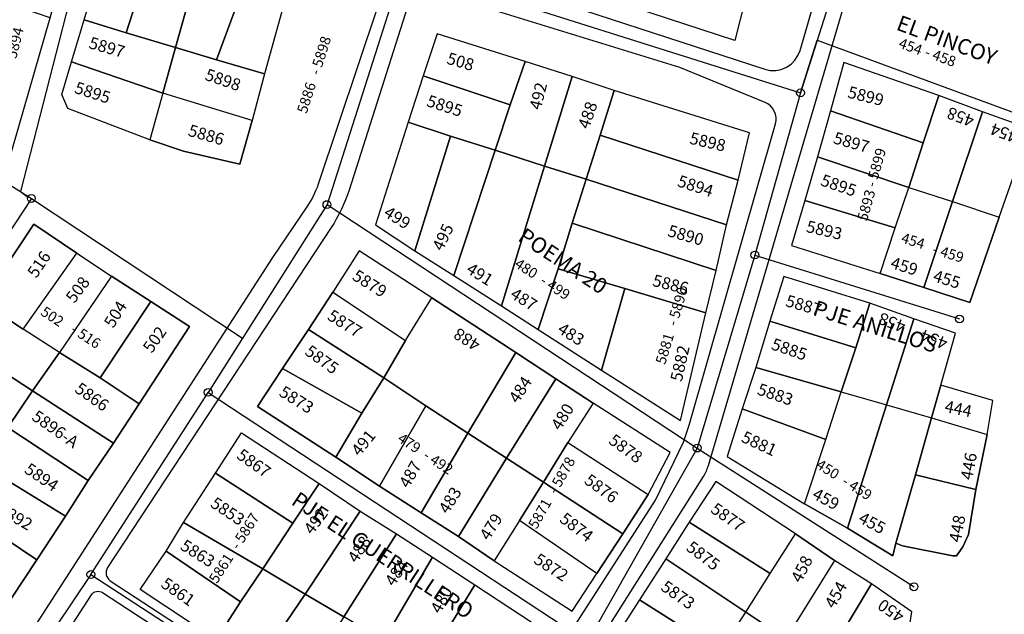
# Model space of a CAD drawing. Extents: x 341800 to 352600, y 6302200 to 6313675.
# Drawn here: x 348268 to 348457, y 6306441 to 6306556 of the extents above; entities that cross this region are included whole.
import ezdxf

# ---------------------------------------------------------------- set-up
doc = ezdxf.new("R2010")
doc.units = 0
doc.header["$MEASUREMENT"] = 0
doc.layers.get('0').update_dxf_attribs({"linetype": 'CONTINUOUS'})
for name, color, linetype in [('1010', 7, 'CONTINUOUS'), ('1400', 7, 'CONTINUOUS'), ('1500', 7, 'CONTINUOUS'), ('2000', 7, 'CONTINUOUS'), ('2510', 7, 'CONTINUOUS'), ('LIMITE_PREDIAL', 7, 'CONTINUOUS')]:
    doc.layers.add(name, color=color, linetype=linetype)

msp = doc.modelspace()

# ---------------------------------------------------------------- linework, layer by layer
at = {"color": 10}
for points in [[(348451.06, 6306672.41), (348442.59, 6306635.02), (348435.54, 6306596.92), (348418.04, 6306541.94)], [(348283.85, 6306585.8), (348267.72, 6306522.89), (348269, 6306521.98), (348269.8, 6306521.58)], [(348341.41, 6306566.15), (348326.78, 6306520.39)], [(348341.41, 6306566.15), (348418.04, 6306541.94)], [(348418.04, 6306541.94), (348421.27, 6306552.09), (348461.94, 6306537.15)], [(348228.46, 6306547.67), (348269.8, 6306521.58)], [(348418.04, 6306541.94), (348409.26, 6306510.67)], [(348269.8, 6306521.58), (348216.42, 6306440.51)], [(348269.8, 6306521.58), (348310.49, 6306494.63), (348303.89, 6306484.2)], [(348326.78, 6306520.39), (348303.89, 6306484.2)], [(348326.78, 6306520.39), (348303.89, 6306484.2)], [(348326.78, 6306520.39), (348398.14, 6306473.46)], [(348409.26, 6306510.67), (348398.14, 6306473.46)], [(348409.26, 6306510.67), (348448.69, 6306498.34)], [(348281.28, 6306449.08), (348303.89, 6306484.2)], [(348303.89, 6306484.2), (348376.98, 6306436.07)], [(348398.14, 6306473.46), (348376.98, 6306436.07)], [(348398.14, 6306473.46), (348439.91, 6306446.72)], [(348281.28, 6306449.08), (348257.6, 6306413.96)], [(348281.28, 6306449.08), (348354.23, 6306401.5)]]:
    msp.add_lwpolyline(points, dxfattribs=at)
at = {"layer": '1400', "color": 2}
for points in [[(348370.45, 6306666.4), (348341.75, 6306681.5), (348362.85, 6306714.2), (348373.55, 6306710.4), (348377.75, 6306709.2), (348391.55, 6306701.4), (348436.25, 6306672.2), (348440.15, 6306668.8), (348419.55, 6306590), (348410.45, 6306559.3), (348407.45, 6306560.2), (348405.35, 6306552), (348334.95, 6306575.1), (348370.45, 6306666.4)], [(348233.25, 6306547.9), (348241.05, 6306543.1), (348248.75, 6306538.5), (348257.35, 6306533.3), (348265.35, 6306528.3), (348273.45, 6306556.4), (348278.85, 6306576.2), (348271.15, 6306578.6), (348262.15, 6306581.6), (348253.45, 6306584.4), (348244.75, 6306587.3), (348238.95, 6306567.6), (348233.25, 6306547.9)], [(348285.35, 6306574.2), (348293.75, 6306571.2), (348302.45, 6306568.1), (348311.65, 6306565), (348319.35, 6306562.3), (348314.75, 6306545.6), (348312.35, 6306536.6), (348309.95, 6306528.2), (348299.15, 6306530.7), (348292.65, 6306532.9), (348276.85, 6306538.9), (348275.65, 6306541.6), (348277.55, 6306547.9), (348279.95, 6306556), (348285.35, 6306574.2)], [(348342.4, 6306536.3), (348336.1, 6306516.5), (348343.7, 6306511.5), (348351.2, 6306506.7), (348360.4, 6306500.9), (348367.5, 6306496.3), (348379.7, 6306488.5), (348394.9, 6306478.8), (348399.8, 6306499.5), (348401.8, 6306507.7), (348403.8, 6306516.5), (348406, 6306525.1), (348408.2, 6306534.2), (348382.1, 6306542.4), (348374, 6306545.1), (348365, 6306548), (348348, 6306553.3), (348345.3, 6306545.2), (348342.4, 6306536.3)], [(348462.3, 6306535), (348453.1, 6306538.3), (348444.7, 6306541.4), (348426.4, 6306547.8), (348423.8, 6306538.5), (348421.3, 6306529.6), (348418.9, 6306521.2), (348416.3, 6306512.5), (348433.4, 6306507.1), (348441.8, 6306504.4), (348450.7, 6306501.5), (348456.3, 6306518), (348462.3, 6306535)], [(348260.25, 6306501.6), (348270.25, 6306516.6), (348278.55, 6306511), (348285.25, 6306506.6), (348292.85, 6306501.7), (348300.25, 6306496.9), (348290.55, 6306482), (348285.65, 6306474.4), (348280.75, 6306467.2), (348276.35, 6306460.3)], [(348352.1, 6306456.4), (348359, 6306451.7), (348374, 6306442), (348378.8, 6306449.3), (348383.8, 6306456.9), (348388.7, 6306464.5), (348392.9, 6306472.6), (348378.1, 6306482.1), (348370.9, 6306486.8), (348363.2, 6306491.9), (348347, 6306502.4), (348333, 6306511.5), (348327.9, 6306503.5), (348323.2, 6306496.3), (348318.2, 6306488.8), (348313.4, 6306481.5), (348328.5, 6306471.7), (348336.9, 6306466.1), (348344.9, 6306461), (348352.1, 6306456.4)], [(348447.9, 6306495.6), (348439.9, 6306498.4), (348431.4, 6306501.4), (348414.8, 6306506.5), (348412.1, 6306497.9), (348409.4, 6306489), (348406.8, 6306481), (348403.9, 6306471.8), (348418.8, 6306462.7), (348427.1, 6306458), (348435.8, 6306452.7), (348436.4, 6306455.1), (348437.7, 6306454.6), (348447.4, 6306452.7), (348448.1, 6306452.7), (348449.3, 6306454.4), (348450.4, 6306456.8), (348451.8, 6306465.5), (348454, 6306476.1), (348455.1, 6306482.6), (348445.1, 6306485.6), (348447.9, 6306495.6)], [(348340.2, 6306456.9), (348347.1, 6306452.4), (348355.3, 6306447.1), (348370.8, 6306436.9), (348366, 6306429.8), (348361.2, 6306422.5), (348355.9, 6306414.2), (348351.1, 6306406.8), (348336.6, 6306416.3), (348328.7, 6306421.4), (348320.9, 6306426.5), (348313.2, 6306431.5), (348305.4, 6306436.5), (348290.8, 6306446.2), (348295.8, 6306453.6), (348299.1, 6306459.1), (348305.3, 6306468.6), (348310.3, 6306476.4), (348325.3, 6306466.6), (348333.2, 6306461.3), (348340.2, 6306456.9)], [(348438.6, 6306427.4), (348437.5, 6306429.3), (348439.5, 6306441.9), (348431.7, 6306447.3), (348424.6, 6306451.8), (348417.1, 6306456.9), (348401.7, 6306467), (348396.6, 6306459.2), (348392.1, 6306452.1), (348387, 6306444.2), (348382.1, 6306436.6), (348397.6, 6306426.4), (348405.4, 6306421.5), (348413.1, 6306416.5), (348419.2, 6306412.4), (348429, 6306406), (348436.6, 6306421.9), (348438.6, 6306427.4)], [(348276.35, 6306460.3), (348270.85, 6306451.9), (348265.95, 6306444.5)]]:
    msp.add_lwpolyline(points, dxfattribs=at)
at = {"layer": '1500'}
for centre in [(348418.03, 6306541.94), (348269.79, 6306521.58), (348326.77, 6306520.39), (348409.25, 6306510.67), (348448.68, 6306498.34), (348303.88, 6306484.2), (348398.13, 6306473.46), (348281.27, 6306449.08), (348439.9, 6306446.72)]:
    msp.add_circle(centre, 0.759, dxfattribs=at)
at = {"layer": '2000', "color": 1}
for points in [[(348361.55, 6306719.3), (348327.75, 6306667.5), (348316.55, 6306649.5), (348291.85, 6306592.15), (348291.49, 6306590.98), (348291.37, 6306589.76), (348291.51, 6306588.55), (348291.9, 6306587.38), (348292.52, 6306586.32), (348293.34, 6306585.42), (348294.33, 6306584.7), (348295.45, 6306584.2), (348411.16, 6306546.5), (348412.2, 6306546.27), (348413.27, 6306546.26), (348414.33, 6306546.46), (348415.32, 6306546.86), (348416.21, 6306547.45), (348416.96, 6306548.21), (348417.55, 6306549.11), (348417.95, 6306550.1), (348424.65, 6306573.3)], [(348439.1, 6306602.1), (348400.23, 6306470.05), (348400.14, 6306469.78), (348400.05, 6306469.51), (348399.95, 6306469.25), (348399.83, 6306468.99), (348399.71, 6306468.74), (348399.58, 6306468.49), (348399.45, 6306468.24), (348399.3, 6306468), (348356.2, 6306399.7)], [(348390.1, 6306463.4), (348395.5, 6306474.6), (348396.6, 6306477.9), (348413.21, 6306535.97), (348413.32, 6306536.59), (348413.33, 6306537.21), (348413.21, 6306537.83), (348412.99, 6306538.42), (348412.67, 6306538.96), (348412.25, 6306539.43), (348411.76, 6306539.81), (348411.2, 6306540.1), (348394.8, 6306546.8), (348348, 6306561.3)], [(348245.25, 6306399.9), (348246.65, 6306402.2), (348316.35, 6306510.2), (348322.95, 6306519.93), (348323.29, 6306520.45), (348323.61, 6306520.98), (348323.91, 6306521.52), (348324.2, 6306522.08), (348324.46, 6306522.64), (348324.71, 6306523.21), (348324.94, 6306523.78), (348325.14, 6306524.37), (348336.65, 6306558.68)], [(348342.26, 6306558.31), (348331.04, 6306523.2), (348330.72, 6306522.25), (348330.36, 6306521.31), (348329.98, 6306520.39), (348329.56, 6306519.48), (348329.12, 6306518.59), (348328.64, 6306517.71), (348328.13, 6306516.84), (348327.6, 6306516), (348284.5, 6306450.4), (348284.33, 6306450.08), (348284.23, 6306449.74), (348284.2, 6306449.39), (348284.24, 6306449.03), (348284.35, 6306448.69), (348284.52, 6306448.38), (348284.75, 6306448.1), (348285.02, 6306447.88), (348350.8, 6306404.9)], [(348352.79, 6306405.32), (348390.1, 6306463.4)], [(348281.36, 6306445.15), (348281.55, 6306445.38), (348281.78, 6306445.58), (348282.05, 6306445.73), (348282.34, 6306445.82), (348282.64, 6306445.85), (348282.94, 6306445.82), (348283.23, 6306445.74), (348283.5, 6306445.6), (348349.3, 6306402.6)], [(348261.79, 6306414.99), (348281.36, 6306445.15)]]:
    msp.add_lwpolyline(points, dxfattribs=at)
at = {"layer": 'LIMITE_PREDIAL', "color": 4}
for points in [[(348334.95, 6306575.1), (348370.45, 6306666.4), (348341.75, 6306681.5), (348362.85, 6306714.2), (348373.55, 6306710.4), (348377.75, 6306709.2), (348391.55, 6306701.4), (348436.25, 6306672.2), (348440.15, 6306668.8), (348419.55, 6306590), (348410.45, 6306559.3), (348407.45, 6306560.2), (348405.35, 6306552), (348334.95, 6306575.1)], [(348293.75, 6306571.2), (348288.05, 6306553.5), (348279.95, 6306556), (348285.35, 6306574.2), (348293.75, 6306571.2)], [(348302.45, 6306568.1), (348297.55, 6306550.7), (348288.05, 6306553.5), (348293.75, 6306571.2), (348302.45, 6306568.1)], [(348311.65, 6306565), (348305.45, 6306548.3), (348297.55, 6306550.7), (348302.45, 6306568.1), (348311.65, 6306565)], [(348319.35, 6306562.3), (348314.75, 6306545.6), (348305.45, 6306548.3), (348311.65, 6306565), (348319.35, 6306562.3)], [(348265.35, 6306528.3), (348273.45, 6306556.4), (348265.15, 6306559.2), (348257.35, 6306533.3), (348265.35, 6306528.3)], [(348279.95, 6306556), (348288.05, 6306553.5), (348297.55, 6306550.7), (348295.15, 6306541.9), (348277.55, 6306547.9), (348279.95, 6306556)], [(348345.3, 6306545.2), (348362.1, 6306539.6), (348365, 6306548), (348348, 6306553.3), (348345.3, 6306545.2)], [(348312.35, 6306536.6), (348295.15, 6306541.9), (348297.55, 6306550.7), (348305.45, 6306548.3), (348314.75, 6306545.6), (348312.35, 6306536.6)], [(348277.55, 6306547.9), (348295.15, 6306541.9), (348292.65, 6306532.9), (348276.85, 6306538.9), (348275.65, 6306541.6), (348277.55, 6306547.9)], [(348365, 6306548), (348362.1, 6306539.6), (348359.2, 6306530.9), (348368.7, 6306527.8), (348374, 6306545.1), (348365, 6306548)], [(348423.8, 6306538.5), (348441.7, 6306532.3), (348444.7, 6306541.4), (348426.4, 6306547.8), (348423.8, 6306538.5)], [(348342.4, 6306536.3), (348350.6, 6306533.6), (348359.2, 6306530.9), (348362.1, 6306539.6), (348345.3, 6306545.2), (348342.4, 6306536.3)], [(348374, 6306545.1), (348368.7, 6306527.8), (348376.7, 6306525.3), (348379.4, 6306533.8), (348382.1, 6306542.4), (348374, 6306545.1)], [(348312.35, 6306536.6), (348295.15, 6306541.9), (348292.65, 6306532.9), (348299.15, 6306530.7), (348309.95, 6306528.2), (348312.35, 6306536.6)], [(348408.2, 6306534.2), (348382.1, 6306542.4), (348379.4, 6306533.8), (348406, 6306525.1), (348408.2, 6306534.2)], [(348444.7, 6306541.4), (348441.7, 6306532.3), (348438.9, 6306523.7), (348447.3, 6306521), (348453.1, 6306538.3), (348444.7, 6306541.4)], [(348421.3, 6306529.6), (348438.9, 6306523.7), (348441.7, 6306532.3), (348423.8, 6306538.5), (348421.3, 6306529.6)], [(348453.1, 6306538.3), (348447.3, 6306521), (348456.3, 6306518), (348462.3, 6306535), (348453.1, 6306538.3)], [(348343.7, 6306511.5), (348350.6, 6306533.6), (348342.4, 6306536.3), (348336.1, 6306516.5), (348343.7, 6306511.5)], [(348351.2, 6306506.7), (348359.2, 6306530.9), (348350.6, 6306533.6), (348343.7, 6306511.5), (348351.2, 6306506.7)], [(348406, 6306525.1), (348379.4, 6306533.8), (348376.7, 6306525.3), (348403.8, 6306516.5), (348406, 6306525.1)], [(348360.4, 6306500.9), (348368.7, 6306527.8), (348359.2, 6306530.9), (348351.2, 6306506.7), (348360.4, 6306500.9)], [(348418.9, 6306521.2), (348436.3, 6306515.9), (348438.9, 6306523.7), (348421.3, 6306529.6), (348418.9, 6306521.2)], [(348367.5, 6306496.3), (348371.3, 6306508), (348374, 6306516.8), (348376.7, 6306525.3), (348368.7, 6306527.8), (348360.4, 6306500.9), (348367.5, 6306496.3)], [(348403.8, 6306516.5), (348376.7, 6306525.3), (348374, 6306516.8), (348401.8, 6306507.7), (348403.8, 6306516.5)], [(348433.4, 6306507.1), (348436.3, 6306515.9), (348438.9, 6306523.7), (348447.3, 6306521), (348441.8, 6306504.4), (348433.4, 6306507.1)], [(348416.3, 6306512.5), (348433.4, 6306507.1), (348436.3, 6306515.9), (348418.9, 6306521.2), (348416.3, 6306512.5)], [(348441.8, 6306504.4), (348447.3, 6306521), (348456.3, 6306518), (348450.7, 6306501.5), (348441.8, 6306504.4)], [(348270.25, 6306516.6), (348260.25, 6306501.6), (348268.25, 6306496.4), (348278.55, 6306511), (348270.25, 6306516.6)], [(348401.8, 6306507.7), (348374, 6306516.8), (348371.3, 6306508), (348384.2, 6306504.2), (348399.8, 6306499.5), (348401.8, 6306507.7)], [(348268.25, 6306496.4), (348278.55, 6306511), (348285.25, 6306506.6), (348275.25, 6306491.9), (348268.25, 6306496.4)], [(348327.9, 6306503.5), (348341.9, 6306494.2), (348347, 6306502.4), (348333, 6306511.5), (348327.9, 6306503.5)], [(348285.25, 6306506.6), (348275.25, 6306491.9), (348283.05, 6306487), (348292.85, 6306501.7), (348285.25, 6306506.6)], [(348379.7, 6306488.5), (348384.2, 6306504.2), (348371.3, 6306508), (348367.5, 6306496.3), (348379.7, 6306488.5)], [(348412.1, 6306497.9), (348428.7, 6306492.8), (348431.4, 6306501.4), (348414.8, 6306506.5), (348412.1, 6306497.9)], [(348327.9, 6306503.5), (348341.9, 6306494.2), (348337.7, 6306487), (348323.2, 6306496.3), (348327.9, 6306503.5)], [(348399.8, 6306499.5), (348384.2, 6306504.2), (348379.7, 6306488.5), (348394.9, 6306478.8), (348399.8, 6306499.5)], [(348255.45, 6306494), (348270.05, 6306484.5), (348275.25, 6306491.9), (348268.25, 6306496.4), (348260.25, 6306501.6), (348255.45, 6306494)], [(348292.85, 6306501.7), (348283.05, 6306487), (348290.55, 6306482), (348300.25, 6306496.9), (348292.85, 6306501.7)], [(348363.2, 6306491.9), (348353.9, 6306476.3), (348345.8, 6306481.6), (348337.7, 6306487), (348341.9, 6306494.2), (348347, 6306502.4), (348363.2, 6306491.9)], [(348431.4, 6306501.4), (348428.7, 6306492.8), (348425.9, 6306484.3), (348434.6, 6306481.8), (348439.9, 6306498.4), (348431.4, 6306501.4)], [(348409.4, 6306489), (348425.9, 6306484.3), (348428.7, 6306492.8), (348412.1, 6306497.9), (348409.4, 6306489)], [(348439.9, 6306498.4), (348434.6, 6306481.8), (348443.3, 6306479.3), (348445.1, 6306485.6), (348447.9, 6306495.6), (348439.9, 6306498.4)], [(348323.2, 6306496.3), (348337.7, 6306487), (348333.5, 6306480.2), (348318.2, 6306488.8), (348323.2, 6306496.3)], [(348250.65, 6306486.8), (348265.25, 6306477.4), (348270.05, 6306484.5), (348255.45, 6306494), (348250.65, 6306486.8)], [(348290.55, 6306482), (348283.05, 6306487), (348275.25, 6306491.9), (348270.05, 6306484.5), (348285.65, 6306474.4), (348290.55, 6306482)], [(348370.9, 6306486.8), (348361.4, 6306471.5), (348353.9, 6306476.3), (348363.2, 6306491.9), (348370.9, 6306486.8)], [(348318.2, 6306488.8), (348333.5, 6306480.2), (348328.5, 6306471.7), (348313.4, 6306481.5), (348318.2, 6306488.8)], [(348406.8, 6306481), (348422.9, 6306475.1), (348425.9, 6306484.3), (348409.4, 6306489), (348406.8, 6306481)], [(348328.5, 6306471.7), (348333.5, 6306480.2), (348337.7, 6306487), (348345.8, 6306481.6), (348336.9, 6306466.1), (348328.5, 6306471.7)], [(348378.1, 6306482.1), (348373.2, 6306474.5), (348368.5, 6306466.9), (348361.4, 6306471.5), (348370.9, 6306486.8), (348378.1, 6306482.1)], [(348455.1, 6306482.6), (348445.1, 6306485.6), (348443.3, 6306479.3), (348454, 6306476.1), (348455.1, 6306482.6)], [(348285.65, 6306474.4), (348270.05, 6306484.5), (348265.25, 6306477.4), (348280.75, 6306467.2), (348285.65, 6306474.4)], [(348418.8, 6306462.7), (348422.9, 6306475.1), (348425.9, 6306484.3), (348434.6, 6306481.8), (348427.1, 6306458), (348418.8, 6306462.7)], [(348392.9, 6306472.6), (348378.1, 6306482.1), (348373.2, 6306474.5), (348388.7, 6306464.5), (348392.9, 6306472.6)], [(348427.1, 6306458), (348434.6, 6306481.8), (348443.3, 6306479.3), (348440.2, 6306468.3), (348436.4, 6306455.1), (348435.8, 6306452.7), (348427.1, 6306458)], [(348336.9, 6306466.1), (348345.8, 6306481.6), (348353.9, 6306476.3), (348344.9, 6306461), (348336.9, 6306466.1)], [(348403.9, 6306471.8), (348418.8, 6306462.7), (348422.9, 6306475.1), (348406.8, 6306481), (348403.9, 6306471.8)], [(348451.8, 6306465.5), (348440.2, 6306468.3), (348443.3, 6306479.3), (348454, 6306476.1), (348451.8, 6306465.5)], [(348280.75, 6306467.2), (348265.25, 6306477.4), (348260.45, 6306470.1), (348276.35, 6306460.3), (348280.75, 6306467.2)], [(348310.3, 6306476.4), (348325.3, 6306466.6), (348320.2, 6306459), (348305.3, 6306468.6), (348310.3, 6306476.4)], [(348344.9, 6306461), (348353.9, 6306476.3), (348361.4, 6306471.5), (348352.1, 6306456.4), (348344.9, 6306461)], [(348383.8, 6306456.9), (348368.5, 6306466.9), (348373.2, 6306474.5), (348388.7, 6306464.5), (348383.8, 6306456.9)], [(348352.1, 6306456.4), (348361.4, 6306471.5), (348368.5, 6306466.9), (348363.9, 6306459.5), (348359, 6306451.7), (348352.1, 6306456.4)], [(348276.35, 6306460.3), (348260.45, 6306470.1), (348255.25, 6306462.4), (348270.85, 6306451.9), (348276.35, 6306460.3)], [(348305.3, 6306468.6), (348320.2, 6306459), (348314.4, 6306450.2), (348299.1, 6306459.1), (348305.3, 6306468.6)], [(348378.8, 6306449.3), (348363.9, 6306459.5), (348368.5, 6306466.9), (348383.8, 6306456.9), (348378.8, 6306449.3)], [(348396.6, 6306459.2), (348412.2, 6306449.3), (348417.1, 6306456.9), (348401.7, 6306467), (348396.6, 6306459.2)], [(348436.4, 6306455.1), (348440.2, 6306468.3), (348451.8, 6306465.5), (348450.4, 6306456.8), (348449.3, 6306454.4), (348448.1, 6306452.7), (348447.4, 6306452.7), (348437.7, 6306454.6), (348436.4, 6306455.1)], [(348333.2, 6306461.3), (348322.6, 6306445.3), (348314.4, 6306450.2), (348320.2, 6306459), (348325.3, 6306466.6), (348333.2, 6306461.3)], [(348270.85, 6306451.9), (348255.25, 6306462.4), (348250.15, 6306454.6), (348265.95, 6306444.5), (348270.85, 6306451.9)], [(348340.2, 6306456.9), (348330, 6306440.9), (348322.6, 6306445.3), (348333.2, 6306461.3), (348340.2, 6306456.9)], [(348299.1, 6306459.1), (348314.4, 6306450.2), (348310.1, 6306443.8), (348295.8, 6306453.6), (348299.1, 6306459.1)], [(348378.8, 6306449.3), (348363.9, 6306459.5), (348359, 6306451.7), (348374, 6306442), (348378.8, 6306449.3)], [(348392.1, 6306452.1), (348407.5, 6306441.8), (348412.2, 6306449.3), (348396.6, 6306459.2), (348392.1, 6306452.1)], [(348347.1, 6306452.4), (348337.7, 6306436.4), (348330, 6306440.9), (348340.2, 6306456.9), (348347.1, 6306452.4)], [(348424.6, 6306451.8), (348415.2, 6306436.7), (348407.5, 6306441.8), (348412.2, 6306449.3), (348417.1, 6306456.9), (348424.6, 6306451.8)], [(348295.8, 6306453.6), (348310.1, 6306443.8), (348305.4, 6306436.5), (348290.8, 6306446.2), (348295.8, 6306453.6)], [(348355.3, 6306447.1), (348350.6, 6306439.4), (348345.9, 6306431.6), (348337.7, 6306436.4), (348347.1, 6306452.4), (348355.3, 6306447.1)], [(348387, 6306444.2), (348402.6, 6306434.3), (348407.5, 6306441.8), (348392.1, 6306452.1), (348387, 6306444.2)], [(348424.6, 6306451.8), (348415.2, 6306436.7), (348422.4, 6306431.7), (348431.7, 6306447.3), (348424.6, 6306451.8)], [(348305.4, 6306436.5), (348310.1, 6306443.8), (348314.4, 6306450.2), (348322.6, 6306445.3), (348313.2, 6306431.5), (348305.4, 6306436.5)], [(348366, 6306429.8), (348350.6, 6306439.4), (348355.3, 6306447.1), (348370.8, 6306436.9), (348366, 6306429.8)], [(348431.7, 6306447.3), (348422.4, 6306431.7), (348427.9, 6306427.6), (348432.5, 6306424.2), (348436.6, 6306421.9), (348438.6, 6306427.4), (348437.5, 6306429.3), (348439.5, 6306441.9), (348431.7, 6306447.3)], [(348313.2, 6306431.5), (348322.6, 6306445.3), (348330, 6306440.9), (348320.9, 6306426.5), (348313.2, 6306431.5)], [(348382.1, 6306436.6), (348397.6, 6306426.4), (348402.6, 6306434.3), (348387, 6306444.2), (348382.1, 6306436.6)], [(348397.6, 6306426.4), (348402.6, 6306434.3), (348407.5, 6306441.8), (348415.2, 6306436.7), (348405.4, 6306421.5), (348397.6, 6306426.4)]]:
    msp.add_lwpolyline(points, dxfattribs=at)

# ---------------------------------------------------------------- texts
at = {"color": 10}
for s, rotation, p in [('EL PINCOY', 339.8213, (348436.29, 6306554.17)), ('POEMA 20', 326.6432, (348363.37, 6306513.59)), ('PJE ANILLOS', 342.6288, (348420.23, 6306499.15)), ('PJE EL GUERRILLERO', 326.6432, (348319.69, 6306462.73))]:
    msp.add_text(s, height=3, rotation=rotation, dxfattribs=at).set_placement(p)
at = {"layer": '1010', "color": 10}
for s, rotation, p in [('5894', 75.6304, (348266.87, 6306548.4)), (' - 5898', 72.25, (348325.11, 6306544.62)), ('454', 339.8213, (348436.78, 6306550.71)), (' - 458', 339.8213, (348441.23, 6306549.22)), ('5886', 72.25, (348322.84, 6306537.81)), (' - 5899', 74.3126, (348432.33, 6306523.02)), ('5893', 74.3126, (348430.85, 6306517.09)), ('454', 342.6288, (348437.28, 6306513.13)), (' - 459', 342.6288, (348442.72, 6306511.15)), ('480', 326.6432, (348362.74, 6306508.5)), (' - 499', 326.6432, (348367.17, 6306505.59)), (' - 5890', 73.3386, (348393.98, 6306496.23)), ('502', 326.4713, (348271.41, 6306499.24)), (' - 516', 326.4713, (348276.71, 6306496.21)), ('5881', 73.3386, (348391.96, 6306489.45)), ('479', 326.6432, (348340.19, 6306474.84)), (' - 492', 326.6432, (348344.62, 6306471.92)), (' - 5878', 60.5043, (348370.67, 6306463.85)), ('450', 327.3881, (348420.86, 6306469.76)), (' - 459', 327.3881, (348425.33, 6306466.9)), ('5871', 60.5043, (348367.18, 6306457.69)), (' - 5867', 57.2385, (348309.4, 6306453.16)), ('5861', 57.2385, (348305.57, 6306447.21))]:
    msp.add_text(s, height=2, rotation=rotation, dxfattribs=at).set_placement(p)
at = {"layer": '2510', "color": 4}
for s, rotation, p in [('5897', 344.0039, (348280.71, 6306550.59)), ('508', 343.7747, (348349.7, 6306547.59)), ('5898', 341.0245, (348303.08, 6306544.5)), ('5895', 341.9985, (348277.94, 6306541.97)), ('492', 75.9742, (348367.97, 6306538.52)), ('5899', 346.0092, (348426.98, 6306541.05)), ('5895', 341.9985, (348345.81, 6306539.42)), ('488', 70.9895, (348377.25, 6306534.81)), ('458', 159.7406, (348451.72, 6306537.45)), ('5886', 344.0039, (348299.85, 6306533.7)), ('454', 159.7406, (348460.09, 6306534.37)), ('5898', 346.9832, (348396.5, 6306532.16)), ('5897', 344.0039, (348424.2, 6306532.25)), ('5894', 341.9985, (348394.14, 6306523.97)), ('5895', 341.0245, (348421.73, 6306524.15)), ('499', 327.6746, (348337.51, 6306518.3)), ('495', 64.515, (348349.03, 6306511.27)), ('5890', 344.0039, (348392.27, 6306514.35)), ('5893', 346.9832, (348418.98, 6306515.14)), ('516', 55.978, (348270.76, 6306506.08)), ('491', 327.6746, (348353.43, 6306507.4)), ('459', 342.8579, (348435.21, 6306508.2)), ('508', 52.9986, (348278.08, 6306501.23)), ('5879', 328.0183, (348331.46, 6306506.06)), ('5886', 346.0092, (348389.35, 6306504.75)), ('455', 342.8579, (348443.41, 6306505.67)), ('487', 327.6746, (348361.91, 6306502.58)), ('5887', 344.0039, (348414.99, 6306500.85)), ('504', 57.9833, (348285.59, 6306496.44)), ('5877', 328.0183, (348326.66, 6306498.36)), ('458', 159.0531, (348438.52, 6306497.79)), ('483', 327.6746, (348371.01, 6306495.85)), ('502', 55.0039, (348293, 6306491.59)), ('488', 147.995, (348356.57, 6306493.99)), ('454', 159.0531, (348446.6, 6306494.54)), ('5875', 324.0076, (348322.32, 6306491.64)), ('5885', 341.0245, (348412.22, 6306492.55)), ('5882', 77.1774, (348395.15, 6306486.14)), ('5866', 324.9817, (348277.98, 6306484.4)), ('484', 57.0093, (348363.57, 6306481.9)), ('5883', 341.0245, (348409.52, 6306483.85)), ('5873', 328.0183, (348317.36, 6306483.66)), ('480', 57.9833, (348371.73, 6306476.68)), ('444', 348.1292, (348445.66, 6306480.44)), ('5896-A', 324.9817, (348269.69, 6306479.05)), ('491', 50.9932, (348333.04, 6306471.72)), ('5878', 324.0076, (348380.87, 6306474.49)), ('5881', 335.0084, (348406.43, 6306474.76)), ('5867', 324.9817, (348309.18, 6306471.61)), ('446', 79.4692, (348451.12, 6306467.19)), ('5894', 326.013, (348268.26, 6306468.84)), ('487', 59.9887, (348342.49, 6306465.56)), ('5876', 324.0076, (348376.17, 6306466.79)), ('483', 57.9833, (348350.07, 6306460.58)), ('459', 331.7426, (348420.11, 6306463.87)), ('5853', 326.013, (348304.12, 6306462.28)), ('5877', 324.9817, (348400.53, 6306461.21)), ('5892', 330.0237, (348263.12, 6306460.96)), ('492', 52.9986, (348323.95, 6306456.6)), ('5874', 322.9763, (348371.42, 6306459.38)), ('479', 57.9833, (348357.97, 6306455.48)), ('455', 331.7426, (348429.01, 6306459.25)), ('448', 79.4692, (348448.89, 6306455.16)), ('5863', 328.0183, (348298.32, 6306454.04)), ('488', 57.0093, (348332.5, 6306451.13)), ('5875', 322.9763, (348395.82, 6306453.89)), ('484', 57.0093, (348339.7, 6306446.63)), ('5872', 326.987, (348366.45, 6306451.41)), ('458', 62.8535, (348418.1, 6306447.3)), ('5861', 324.9817, (348294.58, 6306446.81)), ('5873', 324.9817, (348390.93, 6306446.21)), ('454', 59.9887, (348424.52, 6306442.34)), ('480', 61.994, (348348.61, 6306441.36)), ('450', 145.8751, (348438.28, 6306441.58))]:
    msp.add_text(s, height=2.3, rotation=rotation, dxfattribs=at).set_placement(p)

doc.saveas('drawing.dxf')
